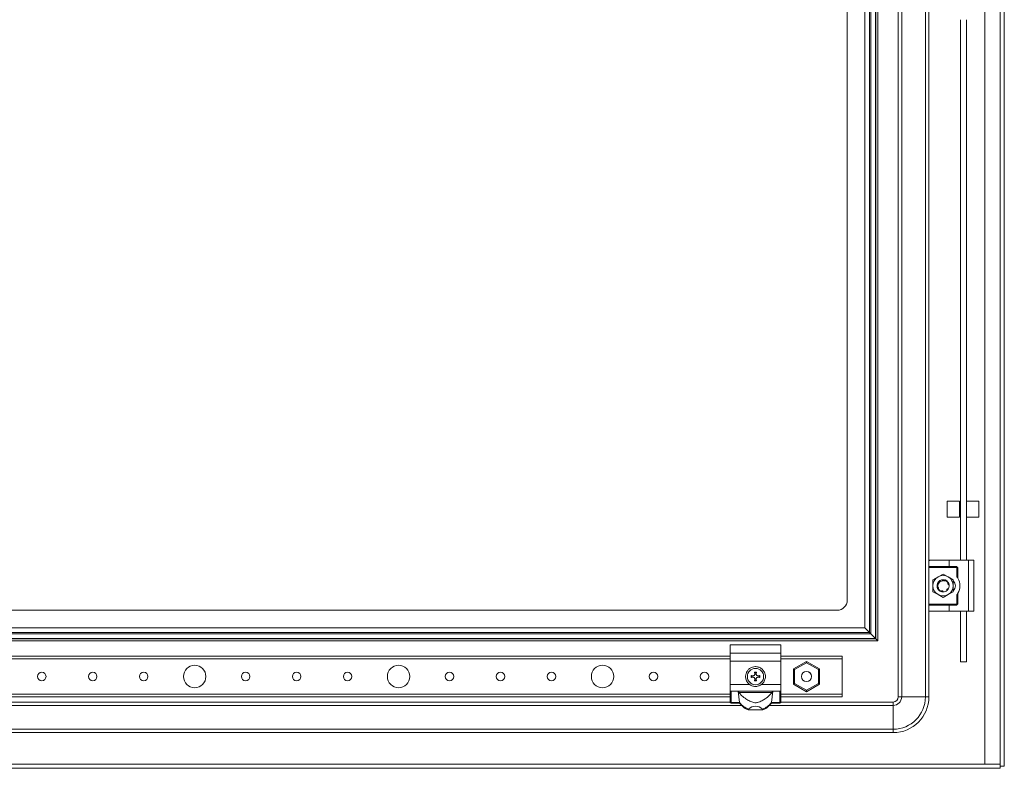
# Model space of a CAD drawing. Units: millimetres. Extents: x -10 to 2658, y -194 to 1427.
# Drawn here: x 2175 to 2658, y -1 to 367 of the extents above; entities that cross this region are included whole.
import ezdxf

# ---------------------------------------------------------------- set-up
doc = ezdxf.new("R2010")
doc.units = ezdxf.units.MM

msp = doc.modelspace()

# ---------------------------------------------------------------- linework, layer by layer
at = {"color": 7, "linetype": 'Continuous', "lineweight": 15}
for p, q in [((2656.06, 0.41), (2656.06, 953.41)), ((2658.06, 0.41), (2658.06, 953.41)), ((2606.06, 34.41), (2606.06, 919.41)), ((2607.73, 34.41), (2607.73, 919.41)), ((2619.39, 919.41), (2619.39, 34.41)), ((2592.66, 65.31), (2592.66, 888.51)), ((2594.96, 890.82), (2594.96, 63.01)), ((2595.06, 890.91), (2595.06, 62.91)), ((2596.06, 891.91), (2596.06, 61.91)), ((2589.65, 885.51), (2589.65, 68.32)), ((2591.96, 66.01), (2591.96, 887.81)), ((2581.06, 81.91), (2581.06, 871.91)), ((2621.06, 852.91), (2621.06, 100.91)), ((2648.56, 447.41), (2648.56, 1.42)), ((2636.58, 101.41), (2636.58, 366.52)), ((2639.58, 366.52), (2639.58, 101.41)), ((2636.06, 130.49), (2630.06, 130.49)), ((2630.06, 130.49), (2630.06, 126.49)), ((2636.06, 126.49), (2636.06, 130.49)), ((2645.56, 130.49), (2639.58, 130.49)), ((2645.56, 126.49), (2645.56, 130.49)), ((2630.06, 126.49), (2630.06, 122.49)), ((2636.58, 128.89), (2636.06, 128.89)), ((2636.06, 122.49), (2636.06, 126.49)), ((2645.56, 122.49), (2645.56, 126.49)), ((2630.06, 122.49), (2636.06, 122.49)), ((2636.06, 124.09), (2636.58, 124.09)), ((2639.58, 122.49), (2645.56, 122.49)), ((2621.56, 101.41), (2631.06, 101.41)), ((2631.06, 101.41), (2631.06, 98.41)), ((2631.06, 101.41), (2640.56, 101.41)), ((2640.56, 101.41), (2640.56, 76.41)), ((2640.56, 101.41), (2643.06, 101.41)), ((2643.06, 101.41), (2643.06, 76.41)), ((2621.06, 100.91), (2621.06, 98.41)), ((2621.06, 98.41), (2631.06, 98.41)), ((2621.06, 97.91), (2621.06, 98.41)), ((2634.31, 97.91), (2621.06, 97.91)), ((2621.06, 79.91), (2621.06, 97.91)), ((2631.06, 98.41), (2634.31, 98.41)), ((2634.31, 98.41), (2634.31, 97.91)), ((2634.81, 93.33), (2634.81, 97.41)), ((2634.81, 97.41), (2635.31, 97.41)), ((2635.31, 97.41), (2635.31, 92.59)), ((2625.56, 93.24), (2623.06, 91.8)), ((2623.06, 88.91), (2623.06, 91.8)), ((2628.06, 94.68), (2625.56, 93.24)), ((2627.38, 91.78), (2627.83, 91.9)), ((2628.06, 94.68), (2630.56, 93.24)), ((2628.95, 91.78), (2628.99, 91.76)), ((2630.56, 93.24), (2633.06, 91.8)), ((2633.06, 91.8), (2633.06, 88.91)), ((2623.06, 86.02), (2623.06, 88.91)), ((2625.11, 88.35), (2625.12, 88.31)), ((2625.16, 88.13), (2625.15, 88.17)), ((2625.29, 89.98), (2625.37, 90.23)), ((2625.57, 87.28), (2625.55, 87.27)), ((2625.55, 87.27), (2625.82, 86.98)), ((2625.67, 87.66), (2625.67, 87.66)), ((2625.95, 90.97), (2625.91, 91)), ((2626.05, 91.14), (2626.08, 91.16)), ((2626.19, 91.26), (2626.19, 91.25)), ((2630.5, 89.68), (2630.43, 89.71)), ((2630.53, 87.22), (2630.5, 87.17)), ((2630.58, 90.54), (2630.58, 90.53)), ((2630.95, 89.42), (2631.05, 88.71)), ((2630.98, 89.6), (2630.99, 89.56)), ((2630.99, 89.56), (2631, 89.34)), ((2630.99, 88.28), (2630.99, 88.29)), ((2633.06, 88.91), (2633.06, 86.02)), ((2625.56, 84.58), (2623.06, 86.02)), ((2628.06, 83.14), (2625.56, 84.58)), ((2626.31, 86.48), (2626.05, 86.68)), ((2626.98, 86.15), (2627.22, 86.03)), ((2627.07, 86.18), (2627.04, 86.09)), ((2627.04, 86.09), (2627.08, 86.07)), ((2627.26, 86.02), (2627.22, 86.03)), ((2628.06, 85.91), (2628.01, 85.92)), ((2628.01, 85.91), (2628.01, 85.92)), ((2628.01, 85.91), (2628.06, 85.91)), ((2630.56, 84.58), (2628.06, 83.14)), ((2630, 86.63), (2629.99, 86.61)), ((2630.14, 86.75), (2630.11, 86.72)), ((2633.06, 86.02), (2630.56, 84.58)), ((2634.81, 80.41), (2634.81, 84.5)), ((2635.31, 85.24), (2635.31, 80.41)), ((2621.06, 79.91), (2634.31, 79.91)), ((2621.06, 79.41), (2621.06, 79.91)), ((2621.06, 79.41), (2621.06, 76.91)), ((2631.06, 79.41), (2621.06, 79.41)), ((2631.06, 76.41), (2631.06, 79.41)), ((2634.31, 79.41), (2631.06, 79.41)), ((2634.31, 79.91), (2634.31, 79.41)), ((2635.31, 80.41), (2634.81, 80.41)), ((2576.06, 76.91), (1746.06, 76.91)), ((2621.06, 76.91), (2621.06, 34.41)), ((2621.56, 76.41), (2631.06, 76.41)), ((2631.06, 76.41), (2640.56, 76.41)), ((2636.58, 51.56), (2636.58, 76.41)), ((2639.58, 76.41), (2639.58, 51.56)), ((2640.56, 76.41), (2643.06, 76.41)), ((2589.65, 68.32), (1732.46, 68.32)), ((2595.06, 62.91), (1727.06, 62.91)), ((2594.96, 63.01), (1727.15, 63.01)), ((2592.66, 65.31), (1729.46, 65.31)), ((1730.16, 66.01), (2591.96, 66.01)), ((2591.96, 66.01), (2592.66, 65.31)), ((1726.06, 61.91), (2596.06, 61.91)), ((2548.56, 59.94), (2523.56, 59.94)), ((2523.56, 55.94), (2523.56, 59.94)), ((2548.56, 55.94), (2548.56, 59.94)), ((2523.56, 54.41), (1743.56, 54.41)), ((2523.56, 55.94), (2548.56, 55.94)), ((2523.56, 52.01), (2523.56, 55.94)), ((2548.56, 52.01), (2548.56, 55.94)), ((2578.56, 54.41), (2548.56, 54.41)), ((2578.56, 53.11), (2578.56, 54.41)), ((2578.56, 35.71), (2578.56, 53.11)), ((2548.56, 52.01), (2523.56, 52.01)), ((2523.56, 40.51), (2523.56, 52.01)), ((2548.56, 40.51), (2548.56, 52.01)), ((2561.06, 51.86), (2554.61, 48.14)), ((2555.21, 47.79), (2561.06, 51.17)), ((2567.51, 48.14), (2561.06, 51.86)), ((2561.06, 51.17), (2561.06, 51.86)), ((2561.06, 51.17), (2566.91, 47.79)), ((2636.58, 51.56), (2639.58, 51.56)), ((2533.9, 44.91), (2534.74, 44.73)), ((2533.9, 44.91), (2534.06, 44.71)), ((2533.9, 43.91), (2534.06, 44.12)), ((2534.74, 44.1), (2533.9, 43.91)), ((2534.77, 44.53), (2534.06, 44.71)), ((2534.06, 44.71), (2534.06, 44.12)), ((2534.06, 44.12), (2534.77, 44.29)), ((2534.74, 44.73), (2535.37, 45.1)), ((2534.74, 44.73), (2534.77, 44.53)), ((2534.74, 44.1), (2534.77, 44.29)), ((2535.37, 43.72), (2534.74, 44.1)), ((2535.51, 44.96), (2534.77, 44.53)), ((2534.77, 44.29), (2535.51, 43.87)), ((2535.37, 45.1), (2535.75, 45.73)), ((2535.37, 45.1), (2535.51, 44.96)), ((2535.37, 43.72), (2535.51, 43.87)), ((2535.75, 43.09), (2535.37, 43.72)), ((2535.94, 45.7), (2535.51, 44.96)), ((2535.51, 43.87), (2535.94, 43.12)), ((2535.56, 46.57), (2536.56, 46.57)), ((2535.75, 45.73), (2535.56, 46.57)), ((2535.56, 46.57), (2535.76, 46.41)), ((2535.75, 45.73), (2535.94, 45.7)), ((2535.76, 46.41), (2535.94, 45.7)), ((2536.35, 46.41), (2535.76, 46.41)), ((2536.18, 45.7), (2536.35, 46.41)), ((2536.18, 45.7), (2536.37, 45.73)), ((2536.61, 44.96), (2536.18, 45.7)), ((2536.18, 43.12), (2536.61, 43.87)), ((2536.35, 46.41), (2536.56, 46.57)), ((2536.56, 46.57), (2536.37, 45.73)), ((2536.37, 45.73), (2536.75, 45.1)), ((2536.75, 43.72), (2536.37, 43.09)), ((2536.61, 44.96), (2536.75, 45.1)), ((2537.35, 44.53), (2536.61, 44.96)), ((2536.61, 43.87), (2537.35, 44.29)), ((2536.75, 43.72), (2536.61, 43.87)), ((2536.75, 45.1), (2537.38, 44.73)), ((2537.38, 44.1), (2536.75, 43.72)), ((2537.35, 44.53), (2537.38, 44.73)), ((2538.06, 44.71), (2537.35, 44.53)), ((2537.35, 44.29), (2537.38, 44.1)), ((2537.35, 44.29), (2538.06, 44.12)), ((2537.38, 44.73), (2538.22, 44.91)), ((2538.22, 43.91), (2537.38, 44.1)), ((2538.22, 44.91), (2538.06, 44.71)), ((2538.06, 44.12), (2538.06, 44.71)), ((2538.06, 44.12), (2538.22, 43.91)), ((2555.21, 47.79), (2554.61, 48.14)), ((2554.61, 48.14), (2554.61, 40.69)), ((2555.21, 41.03), (2555.21, 47.79)), ((2563.35, 45.28), (2563.5, 44.82)), ((2566.91, 47.79), (2567.51, 48.14)), ((2566.91, 47.79), (2566.91, 41.03)), ((2567.51, 40.69), (2567.51, 48.14)), ((2523.56, 37.65), (2523.56, 40.51)), ((2533.18, 40.51), (2523.56, 40.51)), ((2535.56, 42.25), (2535.75, 43.09)), ((2535.76, 42.41), (2535.56, 42.25)), ((2536.56, 42.25), (2535.56, 42.25)), ((2535.94, 43.12), (2535.75, 43.09)), ((2535.94, 43.12), (2535.76, 42.41)), ((2535.76, 42.41), (2536.35, 42.41)), ((2536.37, 43.09), (2536.18, 43.12)), ((2536.35, 42.41), (2536.18, 43.12)), ((2536.56, 42.25), (2536.35, 42.41)), ((2536.37, 43.09), (2536.56, 42.25)), ((2548.56, 40.51), (2538.94, 40.51)), ((2548.56, 37.65), (2548.56, 40.51)), ((2555.21, 41.03), (2554.61, 40.69)), ((2554.61, 40.69), (2561.06, 36.96)), ((2561.06, 37.66), (2555.21, 41.03)), ((2566.91, 41.03), (2561.06, 37.66)), ((2561.06, 36.96), (2567.51, 40.69)), ((2566.91, 41.03), (2567.51, 40.69)), ((1743.56, 34.41), (2523.56, 34.41)), ((2523.56, 32.12), (2523.56, 37.65)), ((2524.06, 37.18), (2527.56, 37.18)), ((2524.06, 31.65), (2524.06, 37.18)), ((2527.56, 37.18), (2528.24, 31.65)), ((2527.56, 37.18), (2544.56, 37.18)), ((2528, 36.59), (2544.12, 36.59)), ((2543.88, 31.65), (2544.56, 37.18)), ((2544.56, 37.18), (2548.06, 37.18)), ((2548.06, 37.18), (2548.06, 31.65)), ((2548.56, 32.12), (2548.56, 37.65)), ((2548.56, 34.41), (2578.56, 34.41)), ((2561.06, 36.96), (2561.06, 37.66)), ((2578.56, 34.41), (2578.56, 35.71)), ((2607.73, 34.41), (2606.06, 34.41)), ((2619.39, 34.41), (2607.73, 34.41)), ((2621.06, 34.41), (2619.39, 34.41)), ((2523.56, 31.91), (1718.56, 31.91)), ((2523.56, 31.91), (2523.56, 32.12)), ((2528.24, 31.65), (2524.06, 31.65)), ((2524.06, 31.65), (2524.06, 31.41)), ((2524.06, 31.41), (2528.24, 31.41)), ((2528.24, 31.41), (2528.24, 31.65)), ((2548.06, 31.65), (2543.88, 31.65)), ((2543.88, 31.65), (2543.88, 31.41)), ((2543.88, 31.41), (2548.06, 31.41)), ((2548.06, 31.41), (2548.06, 31.65)), ((2548.56, 31.91), (2548.56, 32.12)), ((2603.56, 31.91), (2548.56, 31.91)), ((2603.56, 31.91), (2603.56, 30.24)), ((2603.56, 30.24), (2603.56, 18.58)), ((2532.67, 28.01), (2539.45, 28.01)), ((2603.56, 18.58), (1718.56, 18.58)), ((1718.56, 16.91), (2603.56, 16.91)), ((2603.56, 16.91), (2603.56, 18.58)), ((1666.16, 1.41), (2655.96, 1.41)), ((2648.56, 1.42), (1673.56, 1.42)), ((2655.96, 1.41), (2655.96, -0.59)), ((2658.06, 0.41), (2656.06, 0.41)), ((1666.16, -0.59), (2655.96, -0.59))]:
    msp.add_line(p, q, dxfattribs=at)
at = {"color": 8, "linetype": 'Continuous', "lineweight": 15}
for p, q in [((1743.56, 53.11), (2523.56, 53.11)), ((2548.56, 53.11), (2578.56, 53.11)), ((2523.56, 35.71), (1743.56, 35.71)), ((2578.56, 35.71), (2548.56, 35.71)), ((1718.56, 30.24), (2529.21, 30.24)), ((2542.91, 30.24), (2603.56, 30.24))]:
    msp.add_line(p, q, dxfattribs=at)
at = {"color": 7, "linetype": 'Continuous', "lineweight": 15, "flags": 128}
for points in [[(2625.29, 90.06), (2625.76, 90.84), (2626.56, 91.51)], [(2630.61, 87.33), (2630.36, 86.98), (2630.12, 86.74)], [(2628.04, 85.91), (2627.54, 85.96), (2627.05, 86.08)], [(2591.96, 66.01), (2591.59, 66.38), (2591.16, 66.81), (2590.68, 67.29), (2590.18, 67.79), (2589.65, 68.32)], [(2592.66, 65.31), (2593.03, 64.94), (2593.46, 64.51), (2593.93, 64.04), (2594.44, 63.53), (2594.96, 63.01)], [(2596.06, 61.91), (2596.04, 61.93), (2596, 61.97), (2595.93, 62.05), (2595.83, 62.15), (2595.7, 62.27), (2595.56, 62.41), (2595.4, 62.57), (2595.23, 62.74), (2595.06, 62.91)]]:
    msp.add_lwpolyline(points, dxfattribs=at)
at = {"color": 7, "linetype": 'Continuous', "lineweight": 15}
for centre, radius in [((2261.06, 44.41), 5.5), ((2361.06, 44.41), 5.5), ((2461.06, 44.41), 5.5), ((2536.06, 44.41), 4), ((2186.06, 44.41), 2.1), ((2211.06, 44.41), 2.1), ((2236.06, 44.41), 2.1), ((2286.06, 44.41), 2.1), ((2311.06, 44.41), 2.1), ((2336.06, 44.41), 2.1), ((2386.06, 44.41), 2.1), ((2411.06, 44.41), 2.1), ((2436.06, 44.41), 2.1), ((2486.06, 44.41), 2.1), ((2511.06, 44.41), 2.1), ((2561.06, 44.41), 2.5)]:
    msp.add_circle(centre, radius, dxfattribs=at)
for centre, radius, start, end in [((2634.31, 97.41), 1, 0, 90), ((2628.06, 88.91), 5, 120, 180), ((2628.06, 88.91), 5, 60, 120), ((2628.06, 88.91), 3, 9.6401, 120), ((2628.06, 88.91), 5, 0, 60), ((2629.06, 88.91), 7.25, 329.5497, 30.4503), ((2628.06, 88.91), 5, 180, 240), ((2628.06, 88.91), 3, 186.6056, 224.1556), ((2628.06, 88.91), 5, 300, 0), ((2628.06, 88.91), 3, 329.1324, 356.2193), ((2630.91, 88.91), 3.15, 313.2395, 46.5868), ((2628.06, 88.91), 5, 240, 300), ((2628.06, 88.91), 3, 270, 310.0116), ((2576.06, 81.91), 5, 270, 0), ((2634.31, 80.41), 1, 270, 0), ((2535.41, 42.59), 9.54, 214.5624, 218.952), ((2536.7, 42.59), 9.54, 321.048, 325.4376), ((2603.56, 34.41), 15.83, 270, 0), ((2603.56, 34.41), 4.17, 270, 0), ((2603.56, 34.41), 17.5, 270, 0), ((2603.56, 34.41), 2.5, 270, 0), ((2524.04, 32.14), 0.486, 181.8345, 271.7279), ((2524.06, 31.91), 0.5, 180, 270), ((2535.82, 37.39), 9.5, 217.1234, 250.6833), ((2536.06, 36.91), 9.56, 215.1276, 248.6441), ((2536.3, 37.39), 9.5, 289.3167, 322.8766), ((2536.06, 36.91), 9.56, 291.3559, 324.8724), ((2548.07, 32.14), 0.486, 268.2721, 358.1655), ((2548.06, 31.91), 0.5, 270, 0)]:
    msp.add_arc(centre, radius, start, end, dxfattribs=at)
msp.add_ellipse((2536.06, 16.73), major_axis=(0, -13.13), ratio=0.565105, start_param=2.667855, end_param=3.61533, dxfattribs=at)
for points, knots in [([(2621.56, 101.41), (2621.46, 101.39), (2621.16, 101.33), (2621.06, 101.07), (2621.06, 100.91), (2621.06, 100.91)], [0, 0, 0, 0, 0.312327, 0.99378, 1, 1, 1, 1]), ([(2634.81, 97.41), (2634.8, 97.47), (2634.79, 97.57), (2634.73, 97.69), (2634.67, 97.77), (2634.59, 97.83), (2634.47, 97.89), (2634.37, 97.9), (2634.31, 97.91)], [0, 0, 0, 0, 0.23946, 0.369364, 0.5, 0.629954, 0.76054, 1, 1, 1, 1]), ([(2626.08, 91.16), (2626.35, 91.37), (2626.93, 91.79), (2627.64, 91.87), (2628.01, 91.91)], [0, 0, 0, 0, 0.479062, 1, 1, 1, 1]), ([(2628.11, 91.6), (2628.09, 91.63), (2628.06, 91.68), (2628.02, 91.79), (2628.01, 91.87), (2628.01, 91.91)], [0, 0, 0, 0, 0.291926, 0.583742, 1, 1, 1, 1]), ([(2628.64, 91.38), (2628.68, 91.41), (2628.77, 91.47), (2628.89, 91.6), (2628.93, 91.72), (2628.95, 91.78)], [0, 0, 0, 0, 0.264358, 0.619728, 1, 1, 1, 1]), ([(2628.99, 91.76), (2628.98, 91.7), (2628.96, 91.59), (2628.85, 91.45), (2628.74, 91.38), (2628.66, 91.37), (2628.65, 91.37)], [0, 0, 0, 0, 0.316192, 0.63325, 0.923061, 1, 1, 1, 1]), ([(2628.99, 91.76), (2629.31, 91.63), (2629.96, 91.35), (2630.39, 90.78), (2630.62, 90.48)], [0, 0, 0, 0, 0.479225, 1, 1, 1, 1]), ([(2635.31, 92.59), (2635.31, 92.59), (2635.3, 92.6), (2635.27, 92.66), (2635.19, 92.79), (2635.03, 93.03), (2634.89, 93.22), (2634.81, 93.33)], [0, 0, 0, 0, 0.082732, 0.185594, 0.347829, 0.638519, 1, 1, 1, 1]), ([(2625.45, 90.4), (2625.31, 90.09), (2625.01, 89.44), (2625.08, 88.72), (2625.11, 88.35)], [0, 0, 0, 0, 0.478926, 1, 1, 1, 1]), ([(2625.11, 88.35), (2625.17, 88.37), (2625.28, 88.4), (2625.41, 88.38), (2625.48, 88.34), (2625.5, 88.33)], [0, 0, 0, 0, 0.43587, 0.873098, 1, 1, 1, 1]), ([(2625.12, 88.31), (2625.19, 88.32), (2625.34, 88.34), (2625.53, 88.27), (2625.66, 88.18), (2625.7, 88.13), (2625.7, 88.12)], [0, 0, 0, 0, 0.348316, 0.706664, 0.951213, 1, 1, 1, 1]), ([(2625.15, 88.17), (2625.21, 88.2), (2625.31, 88.26), (2625.49, 88.25), (2625.62, 88.21), (2625.66, 88.16), (2625.67, 88.15)], [0, 0, 0, 0, 0.330067, 0.661004, 0.966052, 1, 1, 1, 1]), ([(2625.76, 90.33), (2625.73, 90.33), (2625.67, 90.32), (2625.56, 90.34), (2625.49, 90.38), (2625.45, 90.4)], [0, 0, 0, 0, 0.2955734, 0.591108, 1, 1, 1, 1]), ([(2625.67, 87.66), (2625.65, 87.63), (2625.62, 87.57), (2625.55, 87.49), (2625.49, 87.45), (2625.45, 87.42)], [0, 0, 0, 0, 0.3000573, 0.5999648, 1, 1, 1, 1]), ([(2625.45, 87.42), (2625.65, 87.14), (2626.06, 86.55), (2626.7, 86.25), (2627.04, 86.09)], [0, 0, 0, 0, 0.478489, 1, 1, 1, 1]), ([(2625.5, 88.33), (2625.49, 88.63), (2625.47, 89.19), (2625.71, 89.69), (2625.83, 89.92)], [0, 0, 0, 0, 0.537135, 1, 1, 1, 1]), ([(2625.67, 87.66), (2625.69, 87.71), (2625.74, 87.81), (2625.74, 87.99), (2625.68, 88.15), (2625.59, 88.26), (2625.52, 88.31), (2625.5, 88.33)], [0, 0, 0, 0, 0.220021, 0.440049, 0.660083, 0.880093, 1, 1, 1, 1]), ([(2627.07, 86.18), (2626.79, 86.35), (2626.23, 86.68), (2625.83, 87.28), (2625.68, 87.62), (2625.67, 87.66)], [0, 0, 0, 0, 0.46608, 0.932768, 1, 1, 1, 1]), ([(2626.08, 91.16), (2626.12, 91.13), (2626.21, 91.05), (2626.27, 90.88), (2626.26, 90.72), (2626.2, 90.57), (2626.1, 90.46), (2625.98, 90.38), (2625.86, 90.34), (2625.79, 90.33), (2625.76, 90.33)], [0, 0, 0, 0, 0.158619, 0.317703, 0.462685, 0.587577, 0.700244, 0.81381, 0.940268, 1, 1, 1, 1]), ([(2625.83, 89.92), (2625.86, 89.99), (2626.02, 90.31), (2626.44, 90.83), (2626.94, 91.08), (2627.19, 91.2)], [0, 0, 0, 0, 0.130653, 0.560014, 1, 1, 1, 1]), ([(2626.21, 90.62), (2626.22, 90.67), (2626.23, 90.78), (2626.18, 90.95), (2626.11, 91.07), (2626.06, 91.13), (2626.05, 91.14)], [0, 0, 0, 0, 0.244639, 0.551674, 0.92421, 1, 1, 1, 1]), ([(2626.1, 90.91), (2626.13, 90.87), (2626.19, 90.78), (2626.22, 90.66), (2626.2, 90.59), (2626.19, 90.58)], [0, 0, 0, 0, 0.454871, 0.924542, 1, 1, 1, 1]), ([(2627.19, 91.2), (2627.41, 91.29), (2627.76, 91.44), (2628.14, 91.47), (2628.29, 91.47)], [0, 0, 0, 0, 0.606662, 1, 1, 1, 1]), ([(2628.25, 91.46), (2628.22, 91.48), (2628.16, 91.52), (2628.12, 91.58), (2628.11, 91.6)], [0, 0, 0, 0, 0.582471, 1, 1, 1, 1]), ([(2628.29, 91.47), (2628.32, 91.45), (2628.4, 91.39), (2628.55, 91.36), (2628.71, 91.36), (2628.8, 91.41), (2628.84, 91.42)], [0, 0, 0, 0, 0.214091, 0.497732, 0.78138, 1, 1, 1, 1]), ([(2628.74, 91.53), (2628.73, 91.51), (2628.71, 91.45), (2628.65, 91.41), (2628.61, 91.39)], [0, 0, 0, 0, 0.324754, 1, 1, 1, 1]), ([(2628.72, 91.38), (2628.74, 91.38), (2628.78, 91.39), (2628.82, 91.41), (2628.84, 91.42)], [0, 0, 0, 0, 0.446923, 1, 1, 1, 1]), ([(2628.84, 91.42), (2629.13, 91.34), (2629.7, 91.16), (2630.25, 90.69), (2630.48, 90.37), (2630.55, 90.28)], [0, 0, 0, 0, 0.423963, 0.847715, 1, 1, 1, 1]), ([(2630.34, 87.47), (2630.29, 87.46), (2630.2, 87.45), (2630.1, 87.41), (2630.03, 87.36), (2629.97, 87.3), (2629.92, 87.24), (2629.88, 87.16), (2629.85, 87.08), (2629.84, 87), (2629.84, 86.92), (2629.86, 86.84), (2629.88, 86.77), (2629.92, 86.69), (2629.96, 86.65), (2629.99, 86.61)], [0, 0, 0, 0, 0.143002, 0.213719, 0.284442, 0.35516, 0.425899, 0.496601, 0.567333, 0.638061, 0.708784, 0.779497, 0.850226, 0.885508, 1, 1, 1, 1]), ([(2629.9, 87.2), (2629.89, 87.17), (2629.86, 87.08), (2629.86, 86.93), (2629.91, 86.76), (2629.98, 86.67), (2630, 86.63)], [0, 0, 0, 0, 0.139744, 0.436177, 0.737829, 1, 1, 1, 1]), ([(2630.11, 86.72), (2630.06, 86.76), (2629.96, 86.83), (2629.89, 86.99), (2629.87, 87.12), (2629.9, 87.18), (2629.9, 87.19)], [0, 0, 0, 0, 0.326945, 0.654773, 0.955269, 1, 1, 1, 1]), ([(2629.93, 87.19), (2629.93, 87.19), (2629.93, 87.12), (2629.96, 87), (2630.03, 86.85), (2630.11, 86.78), (2630.14, 86.75)], [0, 0, 0, 0, 0.014339, 0.343964, 0.742819, 1, 1, 1, 1]), ([(2630.63, 87.37), (2630.61, 87.39), (2630.56, 87.42), (2630.47, 87.46), (2630.39, 87.46), (2630.34, 87.47)], [0, 0, 0, 0, 0.2676259, 0.5351277, 1, 1, 1, 1]), ([(2630.45, 90.17), (2630.45, 90.16), (2630.44, 90.14), (2630.43, 90.11), (2630.41, 90.07), (2630.4, 90.04), (2630.39, 90), (2630.39, 89.97), (2630.39, 89.94), (2630.39, 89.91), (2630.39, 89.87), (2630.39, 89.83), (2630.4, 89.79), (2630.41, 89.76), (2630.43, 89.72), (2630.44, 89.68), (2630.46, 89.65), (2630.49, 89.61), (2630.51, 89.58), (2630.54, 89.55), (2630.56, 89.53), (2630.59, 89.51), (2630.63, 89.49), (2630.66, 89.47), (2630.69, 89.46), (2630.72, 89.44), (2630.75, 89.44), (2630.78, 89.43), (2630.82, 89.42), (2630.86, 89.42), (2630.9, 89.42), (2630.92, 89.42), (2630.94, 89.42), (2630.95, 89.42)], [0, 0, 0, 0, 0.027185, 0.054395, 0.081597, 0.136087, 0.163312, 0.190518, 0.217719, 0.24491, 0.272135, 0.326609, 0.353808, 0.381037, 0.408219, 0.462719, 0.489916, 0.517136, 0.571608, 0.598818, 0.626025, 0.65322, 0.707704, 0.734911, 0.762136, 0.789334, 0.81653, 0.843746, 0.870961, 0.925436, 0.952653, 0.97628, 1, 1, 1, 1]), ([(2630.43, 89.7), (2630.45, 89.69), (2630.51, 89.63), (2630.65, 89.59), (2630.82, 89.56), (2630.93, 89.59), (2630.98, 89.6)], [0, 0, 0, 0, 0.10984, 0.38705, 0.72217, 1, 1, 1, 1]), ([(2630.55, 90.28), (2630.54, 90.27), (2630.52, 90.25), (2630.48, 90.22), (2630.46, 90.18), (2630.45, 90.17)], [0, 0, 0, 0, 0.287073, 0.574017, 1, 1, 1, 1]), ([(2630.99, 89.56), (2630.93, 89.54), (2630.82, 89.49), (2630.65, 89.51), (2630.52, 89.57), (2630.47, 89.64), (2630.46, 89.66)], [0, 0, 0, 0, 0.307969, 0.616838, 0.899668, 1, 1, 1, 1]), ([(2630.48, 89.63), (2630.5, 89.6), (2630.57, 89.53), (2630.71, 89.45), (2630.85, 89.42), (2630.93, 89.42), (2630.95, 89.42)], [0, 0, 0, 0, 0.175214, 0.523058, 0.876894, 1, 1, 1, 1]), ([(2627.95, 86.21), (2627.92, 86.26), (2627.87, 86.33), (2627.78, 86.39), (2627.7, 86.43), (2627.62, 86.45), (2627.54, 86.46), (2627.46, 86.46), (2627.37, 86.44), (2627.3, 86.41), (2627.22, 86.37), (2627.16, 86.32), (2627.11, 86.25), (2627.08, 86.21), (2627.07, 86.18)], [0, 0, 0, 0, 0.155657, 0.23265, 0.309636, 0.386638, 0.463639, 0.540623, 0.617607, 0.694603, 0.771599, 0.848586, 0.92326, 1, 1, 1, 1]), ([(2627.53, 86.47), (2627.49, 86.46), (2627.39, 86.44), (2627.25, 86.34), (2627.14, 86.21), (2627.1, 86.12), (2627.08, 86.07)], [0, 0, 0, 0, 0.177091, 0.473478, 0.774815, 1, 1, 1, 1]), ([(2627.22, 86.03), (2627.22, 86.09), (2627.23, 86.21), (2627.33, 86.36), (2627.43, 86.44), (2627.5, 86.46), (2627.51, 86.46)], [0, 0, 0, 0, 0.325965, 0.652773, 0.953386, 1, 1, 1, 1]), ([(2628.01, 85.92), (2628.02, 85.94), (2628.02, 86), (2628, 86.1), (2627.97, 86.17), (2627.95, 86.21)], [0, 0, 0, 0, 0.267939, 0.535912, 1, 1, 1, 1]), ([(2635.31, 85.24), (2635.31, 85.23), (2635.3, 85.23), (2635.27, 85.17), (2635.19, 85.03), (2635.03, 84.8), (2634.89, 84.6), (2634.81, 84.5)], [0, 0, 0, 0, 0.082733, 0.185606, 0.347826, 0.638538, 1, 1, 1, 1]), ([(2634.31, 79.91), (2634.37, 79.92), (2634.47, 79.93), (2634.59, 79.99), (2634.66, 80.06), (2634.73, 80.13), (2634.79, 80.25), (2634.8, 80.35), (2634.81, 80.41)], [0, 0, 0, 0, 0.239454, 0.369371, 0.49998, 0.62993, 0.760546, 1, 1, 1, 1]), ([(2621.06, 76.91), (2621.06, 76.91), (2621.06, 76.75), (2621.16, 76.49), (2621.46, 76.43), (2621.56, 76.41)], [0, 0, 0, 0, 0.00622, 0.687674, 1, 1, 1, 1]), ([(2538.94, 40.51), (2539.02, 40.56), (2539.15, 40.66), (2539.81, 41.29), (2540.47, 42.25), (2540.96, 43.67), (2540.9, 45.4), (2540.3, 46.94), (2539.24, 48.19), (2537.83, 49.02), (2536.72, 49.25), (2535.6, 49.27), (2534.48, 49.09), (2533.08, 48.34), (2532.02, 47.23), (2531.37, 45.91), (2531.12, 44.33), (2531.38, 42.91), (2531.93, 41.8), (2532.6, 40.95), (2533.13, 40.55), (2533.17, 40.52), (2533.18, 40.51)], [0, 0, 0, 0, 0.067722, 0.122641, 0.177588, 0.255798, 0.313059, 0.360384, 0.407888, 0.451316, 0.494214, 0.49993, 0.543251, 0.586585, 0.629558, 0.672585, 0.718628, 0.789574, 0.841932, 0.894353, 0.976055, 1, 1, 1, 1]), ([(2533.9, 43.91), (2533.9, 44.08), (2533.9, 44.41), (2533.9, 44.74), (2533.9, 44.91)], [0, 0, 0, 0, 0.499985, 1, 1, 1, 1]), ([(2538.22, 44.91), (2538.22, 44.74), (2538.22, 44.41), (2538.22, 44.08), (2538.22, 43.91)], [0, 0, 0, 0, 0.500015, 1, 1, 1, 1]), ([(2562.06, 46.64), (2562.14, 46.61), (2562.46, 46.45), (2562.97, 46.03), (2563.22, 45.53), (2563.35, 45.28)], [0, 0, 0, 0, 0.13064, 0.560003, 1, 1, 1, 1]), ([(2538.94, 40.51), (2538.92, 40.49), (2538.87, 40.46), (2538.49, 40.2), (2537.89, 39.9), (2537.1, 39.65), (2536.45, 39.57), (2535.78, 39.56), (2535.1, 39.63), (2534.24, 39.89), (2533.62, 40.21), (2533.24, 40.46), (2533.2, 40.49), (2533.18, 40.51)], [0, 0, 0, 0, 0.097151, 0.194353, 0.289727, 0.385612, 0.486652, 0.50009, 0.6038, 0.707658, 0.80955, 0.905651, 1, 1, 1, 1]), ([(2523.56, 37.65), (2523.56, 37.6), (2523.58, 37.5), (2523.66, 37.35), (2523.79, 37.25), (2523.93, 37.19), (2524.02, 37.18), (2524.06, 37.18)], [0, 0, 0, 0, 0.213629, 0.427222, 0.641432, 0.85633, 1, 1, 1, 1]), ([(2544.12, 36.59), (2543.62, 36.02), (2542.42, 34.61), (2540.33, 33.09), (2538.43, 32.14), (2537.22, 31.72), (2536.55, 31.56), (2536.21, 31.51), (2535.97, 31.51), (2535.45, 31.56), (2534.39, 31.88), (2532.76, 32.55), (2530.82, 33.77), (2529.18, 35.16), (2528.3, 36.22), (2528, 36.59)], [0, 0, 0, 0, 0.1105169, 0.2694613, 0.3818701, 0.4488079, 0.4806266, 0.4964741, 0.4998536, 0.5155783, 0.5747502, 0.6870187, 0.7990965, 0.9298053, 1, 1, 1, 1]), ([(2548.06, 37.18), (2548.12, 37.18), (2548.23, 37.19), (2548.38, 37.28), (2548.49, 37.4), (2548.55, 37.53), (2548.56, 37.62), (2548.56, 37.65)], [0, 0, 0, 0, 0.214231, 0.428417, 0.643119, 0.857949, 1, 1, 1, 1]), ([(2532.67, 28.01), (2532.59, 28.08), (2532.44, 28.22), (2532.6, 28.36), (2532.67, 28.42)], [0, 0, 0, 0, 0.522899, 1, 1, 1, 1]), ([(2539.44, 28.42), (2539.53, 28.35), (2539.68, 28.21), (2539.53, 28.07), (2539.45, 28.01)], [0, 0, 0, 0, 0.522915, 1, 1, 1, 1]), ([(2648.56, 1.42), (2648.56, 1.42), (2648.56, 1.42), (2648.57, 1.41), (2648.57, 1.41), (2648.57, 1.41), (2648.57, 1.41)], [0, 0, 0, 0, 0.2492, 0.499846, 0.75052, 1, 1, 1, 1])]:
    msp.add_open_spline(points, degree=3, knots=knots, dxfattribs=at)

doc.saveas('drawing.dxf')
